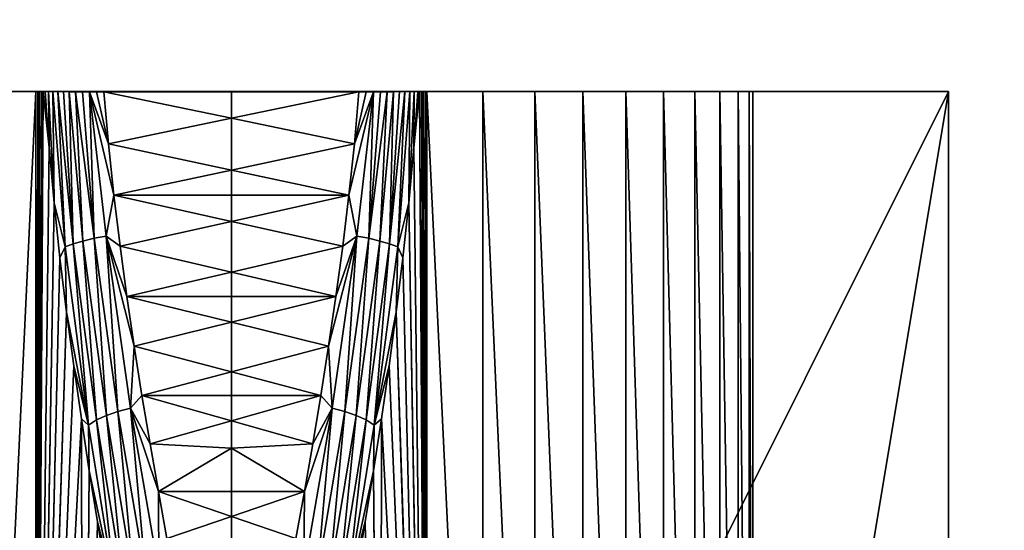
# Model space of a CAD drawing. Extents: x -250 to 250, y -220 to 220.
# Drawn here: x -151 to -143, y -192 to -188 of the extents above; entities that cross this region are included whole.
import ezdxf

# ---------------------------------------------------------------- set-up
doc = ezdxf.new("R2010")
doc.units = 0
doc.layers.get('0').update_dxf_attribs({"color": 13, "linetype": 'CONTINUOUS'})

# ---------------------------------------------------------------- blocks, each defined once
blk = doc.blocks.new('GROUP_5')
for p, q in [((0, 4000, 15500), (0, 5500, 15500)), ((0, 5500, 15500), (9000, 5500, 15500)), ((0, 5500, 17000), (0, 5500, 15500)), ((0, 5500, 17000), (11000, 5500, 17000)), ((0, 0, 17000), (0, 5500, 17000)), ((0, 3971.1, 12027.3), (0, 4000, 12500)), ((0, 4000, 12500), (9000, 4000, 12500)), ((0, 4000, 12500), (0, 4000, 15500)), ((0, 4000, 15500), (9000, 4000, 15500)), ((0, 3886.6, 11561.4), (0, 3971.1, 12027.3)), ((0, 1500, 8799.1), (0, 3971.1, 12027.3)), ((0, 3747.5, 11108.7), (0, 3886.6, 11561.4)), ((0, 3886.6, 11561.4), (9000, 3886.6, 11561.4)), ((0, 3556, 10675.6), (0, 3747.5, 11108.7)), ((0, 3314.6, 10268.2), (0, 3556, 10675.6)), ((0, 3556, 10675.6), (9000, 3556, 10675.6)), ((0, 3026.8, 9892.1), (0, 3314.6, 10268.2)), ((0, 2696.5, 9552.8), (0, 3026.8, 9892.1)), ((0, 3026.8, 9892.1), (9000, 3026.8, 9892.1)), ((0, 2328.4, 9254.8), (0, 2696.5, 9552.8)), ((0, 1927.7, 9002.4), (0, 2328.4, 9254.8)), ((0, 2328.4, 9254.8), (9000, 2328.4, 9254.8)), ((0, 1500, 8799.1), (0, 1927.7, 9002.4)), ((0, 1443.2, 8691.2), (9000, 1500, 8799.1)), ((0, 1471.4, 8745.3), (9000, 1500, 8799.1)), ((0, 1485.7, 8772.2), (9000, 1500, 8799.1)), ((0, 1500, 8799.1), (9000, 1500, 8799.1)), ((0, 1500, 8799.1), (0, 1485.7, 8772.2)), ((0, 1500, 8799.1), (2.4, 978.3, 8387.1)), ((0, 1485.7, 8772.2), (0, 1471.4, 8745.3)), ((0, 1485.7, 8772.2), (2.4, 978.3, 8387.1)), ((0, 1457.3, 8718.3), (0, 1471.4, 8745.3)), ((0, 1471.4, 8745.3), (2.4, 978.3, 8387.1)), ((0, 1457.3, 8718.3), (0, 1443.2, 8691.2)), ((0, 1457.3, 8718.3), (2.4, 978.3, 8387.1)), ((0.8, 1429.8, 8665.8), (0, 1443.2, 8691.2)), ((0, 1443.2, 8691.2), (2.4, 978.3, 8387.1)), ((428.3, 1398.7, 8606.1), (9000, 1500, 8799.1)), ((853, 1360.2, 8530.1), (9000, 1500, 8799.1)), ((1274, 1315.3, 8438.3), (9000, 1500, 8799.1)), ((1690.7, 1264.9, 8330.9), (9000, 1500, 8799.1)), ((2102.2, 1209.9, 8208.2), (9000, 1500, 8799.1)), ((0.8, 1429.8, 8665.8), (0.7, 1402.1, 8617.8)), ((428.3, 1398.7, 8606.1), (0.7, 1402.1, 8617.8)), ((0.7, 1402.1, 8617.8), (0.7, 1369.1, 8572.7)), ((0.7, 1402.1, 8617.8), (2.4, 978.3, 8387.1)), ((853, 1360.2, 8530.1), (0.7, 1369.1, 8572.7)), ((0.7, 1369.1, 8572.7), (0.8, 1331.2, 8531.3)), ((1190.7, 1275.7, 8371.9), (0.7, 1369.1, 8572.7)), ((0.7, 1369.1, 8572.7), (2.4, 978.3, 8387.1)), ((428.3, 1398.7, 8606.1), (0.8, 1429.8, 8665.8)), ((0.8, 1429.8, 8665.8), (2.4, 978.3, 8387.1)), ((853, 1360.2, 8530.1), (428.3, 1398.7, 8606.1)), ((853, 1360.2, 8530.1), (1190.7, 1275.7, 8371.9)), ((1274, 1315.3, 8438.3), (853, 1360.2, 8530.1)), ((1166.4, 1213.5, 8301.7), (0.8, 1331.2, 8531.3)), ((1190.7, 1275.7, 8371.9), (0.8, 1331.2, 8531.3)), ((1.1, 1289, 8494.4), (0.8, 1331.2, 8531.3)), ((0.8, 1331.2, 8531.3), (2.4, 978.3, 8387.1)), ((1.1, 1289, 8494.4), (1166.4, 1213.5, 8301.7)), ((1.6, 1243.5, 8462.6), (1.1, 1289, 8494.4)), ((1.1, 1289, 8494.4), (2.4, 978.3, 8387.1)), ((1274, 1315.3, 8438.3), (1190.7, 1275.7, 8371.9)), ((1690.7, 1264.9, 8330.9), (1274, 1315.3, 8438.3)), ((1.5, 1194.8, 8436.1), (1.6, 1243.5, 8462.6)), ((1146, 1138.6, 8245), (1.6, 1243.5, 8462.6)), ((1166.4, 1213.5, 8301.7), (1.6, 1243.5, 8462.6)), ((1.6, 1243.5, 8462.6), (2.4, 978.3, 8387.1)), ((1166.4, 1213.5, 8301.7), (1146, 1138.6, 8245)), ((1190.7, 1275.7, 8371.9), (1166.4, 1213.5, 8301.7)), ((2516.8, 1033.7, 7883.9), (1166.4, 1213.5, 8301.7)), ((2555.6, 1095.1, 7956.1), (1166.4, 1213.5, 8301.7)), ((1690.7, 1264.9, 8330.9), (1190.7, 1275.7, 8371.9)), ((2555.6, 1095.1, 7956.1), (1190.7, 1275.7, 8371.9)), ((2102.2, 1209.9, 8208.2), (1690.7, 1264.9, 8330.9)), ((2555.6, 1095.1, 7956.1), (1690.7, 1264.9, 8330.9)), ((2507.9, 1151.2, 8070.5), (2102.2, 1209.9, 8208.2)), ((2102.2, 1209.9, 8208.2), (2555.6, 1095.1, 7956.1)), ((1.5, 1194.8, 8436.1), (1.4, 1142.9, 8414.8)), ((1124.3, 1053.9, 8204.7), (1.4, 1142.9, 8414.8)), ((1.5, 1088.9, 8399.4), (1.4, 1142.9, 8414.8)), ((1.4, 1142.9, 8414.8), (2.4, 978.3, 8387.1)), ((1.5, 1194.8, 8436.1), (1146, 1138.6, 8245)), ((1.5, 1194.8, 8436.1), (2.4, 978.3, 8387.1)), ((1146, 1138.6, 8245), (1124.3, 1053.9, 8204.7)), ((2483.6, 957.6, 7825.7), (1146, 1138.6, 8245)), ((2516.8, 1033.7, 7883.9), (1146, 1138.6, 8245)), ((2906.9, 1089.9, 7918.2), (2507.9, 1151.2, 8070.5)), ((2507.9, 1151.2, 8070.5), (2555.6, 1095.1, 7956.1)), ((9000, 1140.1, 8038.1), (2906.9, 1089.9, 7918.2)), ((1.5, 1088.9, 8399.4), (1108, 961.2, 8180.7)), ((1.8, 1033.8, 8390.2), (1.5, 1088.9, 8399.4)), ((2555.6, 1095.1, 7956.1), (2516.8, 1033.7, 7883.9)), ((2906.9, 1089.9, 7918.2), (2555.6, 1095.1, 7956.1)), ((3848.1, 885.5, 7375.2), (2555.6, 1095.1, 7956.1)), ((3848.1, 885.5, 7375.2), (2906.9, 1089.9, 7918.2)), ((3298.6, 1026.7, 7751.4), (2906.9, 1089.9, 7918.2)), ((2.4, 978.3, 8387.1), (1.8, 1033.8, 8390.2)), ((1.8, 1033.8, 8390.2), (400.7, 943.2, 8323.2)), ((1124.3, 1053.9, 8204.7), (1108, 961.2, 8180.7)), ((2451.3, 870.2, 7785.2), (1124.3, 1053.9, 8204.7)), ((2516.8, 1033.7, 7883.9), (2483.6, 957.6, 7825.7)), ((3797.1, 824.9, 7301.3), (2516.8, 1033.7, 7883.9)), ((3848.1, 885.5, 7375.2), (2516.8, 1033.7, 7883.9)), ((3682.2, 962.6, 7570.6), (3298.6, 1026.7, 7751.4)), ((3298.6, 1026.7, 7751.4), (3848.1, 885.5, 7375.2)), ((1.2, 0, 8387.3), (2.4, 978.3, 8387.1)), ((2.4, 978.3, 8387.1), (400.7, 943.2, 8323.2)), ((400.7, 943.2, 8323.2), (795.2, 901.6, 8244.9)), ((795.2, 901.6, 8244.9), (1108, 961.2, 8180.7)), ((1108, 961.2, 8180.7), (2426.7, 773.2, 7762)), ((1571.2, 802.3, 8045.3), (1108, 961.2, 8180.7)), ((1108, 961.2, 8180.7), (1185.4, 854.4, 8152.2)), ((2483.6, 957.6, 7825.7), (2451.3, 870.2, 7785.2)), ((3751.5, 747.8, 7242.8), (2483.6, 957.6, 7825.7)), ((3797.1, 824.9, 7301.3), (2483.6, 957.6, 7825.7)), ((795.2, 901.6, 8244.9), (795.1, 0, 8244.7)), ((795.2, 901.6, 8244.9), (1185.4, 854.4, 8152.2)), ((1185.4, 854.4, 8152.2), (1571.2, 802.3, 8045.3)), ((2451.3, 870.2, 7785.2), (2426.7, 773.2, 7762)), ((3712.7, 657.1, 7201.4), (2451.3, 870.2, 7785.2)), ((1571.2, 802.3, 8045.3), (1952.3, 746.1, 7924.4)), ((2426.7, 773.2, 7762), (2328.4, 686.4, 7789.5)), ((2426.7, 773.2, 7762), (3682.2, 555.6, 7178.8)), ((2426.7, 773.2, 7762), (3064.6, 559.9, 7478.3)), ((1952.3, 746.1, 7924.4), (2328.4, 686.4, 7789.5)), ((2328.4, 686.4, 7789.5), (2699.2, 624.1, 7640.7)), ((2699.2, 624.1, 7640.7), (2522.5, 0, 7711.3)), ((2699.2, 624.1, 7640.7), (3064.6, 559.9, 7478.3)), ((3064.6, 559.9, 7478.3), (3424.2, 494.6, 7302.3))]:
    blk.add_line(p, q)
mesh = blk.add_polyface()
corners = [(0, 5500, 15500), (9000, 4000, 15500), (0, 4000, 15500), (9000, 5500, 15500)]
mesh.append_faces([[corners[k] for k in face] for face in [(0, 1, 2), (1, 0, 3)]], dxfattribs={"vtx0": -1})
mesh = blk.add_polyface()
corners = [(9000, 5500, 15500), (11000, 5500, 11833), (9000, 5500, 11833), (11000, 5500, 17000), (0, 5500, 15500), (0, 5500, 17000)]
mesh.append_faces([[corners[k] for k in face] for face in [(0, 1, 2), (3, 4, 5)]], dxfattribs={"vtx0": -1})
mesh.append_faces([[corners[k] for k in face] for face in [(1, 0, 3)]], dxfattribs={"vtx0": -1, "vtx1": -1})
mesh.append_faces([[corners[k] for k in face] for face in [(3, 0, 4)]], dxfattribs={"vtx0": -1, "vtx2": -1})
mesh = blk.add_polyface()
corners = [(11000, 0, 17000), (0, 5500, 17000), (0, 0, 17000), (11000, 5500, 17000)]
mesh.append_faces([[corners[k] for k in face] for face in [(0, 1, 2), (1, 0, 3)]], dxfattribs={"vtx0": -1})
mesh = blk.add_polyface()
corners = [(0, 0, 17000), (0, 4000, 15500), (0, 0, 9684.2), (0, 5500, 17000), (0, 3971.1, 12027.3), (0, 5500, 15500), (0, 4000, 12500)]
mesh.append_faces([[corners[k] for k in face] for face in [(1, 3, 5)]], dxfattribs={"vtx0": -1})
mesh.append_faces([[corners[k] for k in face] for face in [(0, 1, 2), (2, 1, 4)]], dxfattribs={"vtx0": -1, "vtx1": -1})
mesh.append_faces([[corners[k] for k in face] for face in [(1, 0, 3)]], dxfattribs={"vtx0": -1, "vtx2": -1})
mesh.append_faces([[corners[k] for k in face] for face in [(6, 4, 1)]], dxfattribs={"vtx1": -1})
mesh = blk.add_polyface()
corners = [(0, 3971.1, 12027.3), (9000, 4000, 12500), (9000, 3971.1, 12027.3), (0, 4000, 12500)]
mesh.append_faces([[corners[k] for k in face] for face in [(0, 1, 2), (1, 0, 3)]], dxfattribs={"vtx0": -1})
mesh = blk.add_polyface()
corners = [(0, 4000, 12500), (9000, 4000, 15500), (9000, 4000, 12500), (0, 4000, 15500)]
mesh.append_faces([[corners[k] for k in face] for face in [(0, 1, 2), (1, 0, 3)]], dxfattribs={"vtx0": -1})
mesh = blk.add_polyface()
corners = [(0, 3886.6, 11561.4), (9000, 3971.1, 12027.3), (9000, 3886.6, 11561.4), (0, 3971.1, 12027.3)]
mesh.append_faces([[corners[k] for k in face] for face in [(0, 1, 2), (1, 0, 3)]], dxfattribs={"vtx0": -1})
mesh = blk.add_polyface()
corners = [(0, 3971.1, 12027.3), (0, 1927.7, 9002.4), (0, 1500, 8799.1), (0, 2328.4, 9254.8), (0, 2696.5, 9552.8), (0, 3026.8, 9892.1), (0, 3314.6, 10268.2), (0, 3556, 10675.6), (0, 3747.5, 11108.7), (0, 3886.6, 11561.4)]
mesh.append_faces([[corners[k] for k in face] for face in [(0, 1, 2), (8, 0, 9)]], dxfattribs={"vtx0": -1})
mesh.append_faces([[corners[k] for k in face] for face in [(1, 0, 3), (3, 0, 4), (4, 0, 5), (5, 0, 6), (6, 0, 7), (7, 0, 8)]], dxfattribs={"vtx0": -1, "vtx1": -1})
mesh = blk.add_polyface()
corners = [(0, 3971.1, 12027.3), (0, 1500, 8799.1), (2.4, 978.3, 8387.1)]
mesh.append_faces([[corners[k] for k in face] for face in [(0, 1, 2)]])
mesh = blk.add_polyface()
corners = [(0, 3971.1, 12027.3), (1.4, 0, 8549.8), (0, 0, 9684.2), (2.4, 978.3, 8387.1)]
mesh.append_faces([[corners[k] for k in face] for face in [(0, 1, 2), (1, 0, 3)]], dxfattribs={"vtx0": -1})
mesh = blk.add_polyface()
corners = [(0, 3747.5, 11108.7), (9000, 3886.6, 11561.4), (9000, 3747.5, 11108.7), (0, 3886.6, 11561.4)]
mesh.append_faces([[corners[k] for k in face] for face in [(0, 1, 2), (1, 0, 3)]], dxfattribs={"vtx0": -1})
mesh = blk.add_polyface()
corners = [(0, 3556, 10675.6), (9000, 3747.5, 11108.7), (9000, 3556, 10675.6), (0, 3747.5, 11108.7)]
mesh.append_faces([[corners[k] for k in face] for face in [(0, 1, 2), (1, 0, 3)]], dxfattribs={"vtx0": -1})
mesh = blk.add_polyface()
corners = [(0, 3314.6, 10268.2), (9000, 3556, 10675.6), (9000, 3314.6, 10268.2), (0, 3556, 10675.6)]
mesh.append_faces([[corners[k] for k in face] for face in [(0, 1, 2), (1, 0, 3)]], dxfattribs={"vtx0": -1})
mesh = blk.add_polyface()
corners = [(0, 3026.8, 9892.1), (9000, 3314.6, 10268.2), (9000, 3026.8, 9892.1), (0, 3314.6, 10268.2)]
mesh.append_faces([[corners[k] for k in face] for face in [(0, 1, 2), (1, 0, 3)]], dxfattribs={"vtx0": -1})
mesh = blk.add_polyface()
corners = [(0, 2696.5, 9552.8), (9000, 3026.8, 9892.1), (9000, 2696.5, 9552.8), (0, 3026.8, 9892.1)]
mesh.append_faces([[corners[k] for k in face] for face in [(0, 1, 2), (1, 0, 3)]], dxfattribs={"vtx0": -1})
mesh = blk.add_polyface()
corners = [(9000, 2696.5, 9552.8), (0, 2328.4, 9254.8), (0, 2696.5, 9552.8), (9000, 2328.4, 9254.8)]
mesh.append_faces([[corners[k] for k in face] for face in [(0, 1, 2), (1, 0, 3)]], dxfattribs={"vtx0": -1})
mesh = blk.add_polyface()
corners = [(9000, 2328.4, 9254.8), (0, 1927.7, 9002.4), (0, 2328.4, 9254.8), (9000, 1927.7, 9002.4)]
mesh.append_faces([[corners[k] for k in face] for face in [(0, 1, 2), (1, 0, 3)]], dxfattribs={"vtx0": -1})
mesh = blk.add_polyface()
corners = [(9000, 1927.7, 9002.4), (0, 1500, 8799.1), (0, 1927.7, 9002.4), (9000, 1500, 8799.1)]
mesh.append_faces([[corners[k] for k in face] for face in [(0, 1, 2), (1, 0, 3)]], dxfattribs={"vtx0": -1})
mesh = blk.add_polyface()
corners = [(0, 1500, 8799.1), (0, 1485.7, 8772.2), (2.4, 978.3, 8387.1)]
mesh.append_faces([[corners[k] for k in face] for face in [(0, 1, 2)]])
mesh = blk.add_polyface()
corners = [(9000, 1500, 8799.1), (428.3, 1398.7, 8606.1), (0, 1443.2, 8691.2)]
mesh.append_faces([[corners[k] for k in face] for face in [(0, 1, 2)]])
mesh = blk.add_polyface()
corners = [(9000, 1500, 8799.1), (0, 1443.2, 8691.2), (0, 1457.3, 8718.3)]
mesh.append_faces([[corners[k] for k in face] for face in [(0, 1, 2)]])
mesh = blk.add_polyface()
corners = [(9000, 1500, 8799.1), (0, 1457.3, 8718.3), (0, 1471.4, 8745.3)]
mesh.append_faces([[corners[k] for k in face] for face in [(0, 1, 2)]])
mesh = blk.add_polyface()
corners = [(9000, 1500, 8799.1), (0, 1471.4, 8745.3), (0, 1485.7, 8772.2)]
mesh.append_faces([[corners[k] for k in face] for face in [(0, 1, 2)]])
mesh = blk.add_polyface()
corners = [(9000, 1500, 8799.1), (0, 1485.7, 8772.2), (0, 1500, 8799.1)]
mesh.append_faces([[corners[k] for k in face] for face in [(0, 1, 2)]])
mesh = blk.add_polyface()
corners = [(0, 1485.7, 8772.2), (0, 1471.4, 8745.3), (2.4, 978.3, 8387.1)]
mesh.append_faces([[corners[k] for k in face] for face in [(0, 1, 2)]])
mesh = blk.add_polyface()
corners = [(0, 1471.4, 8745.3), (0, 1457.3, 8718.3), (2.4, 978.3, 8387.1)]
mesh.append_faces([[corners[k] for k in face] for face in [(0, 1, 2)]])
mesh = blk.add_polyface()
corners = [(0, 1471.4, 8745.3), (0, 1457.3, 8718.3), (2.4, 978.3, 8387.1)]
mesh.append_faces([[corners[k] for k in face] for face in [(0, 1, 2)]])
mesh = blk.add_polyface()
corners = [(0, 1457.3, 8718.3), (0, 1443.2, 8691.2), (2.4, 978.3, 8387.1)]
mesh.append_faces([[corners[k] for k in face] for face in [(0, 1, 2)]])
mesh = blk.add_polyface()
corners = [(0, 1457.3, 8718.3), (0, 1443.2, 8691.2), (2.4, 978.3, 8387.1)]
mesh.append_faces([[corners[k] for k in face] for face in [(0, 1, 2)]])
mesh = blk.add_polyface()
corners = [(0, 1457.3, 8718.3), (0, 1443.2, 8691.2), (2.4, 978.3, 8387.1)]
mesh.append_faces([[corners[k] for k in face] for face in [(0, 1, 2)]])
mesh = blk.add_polyface()
corners = [(0, 1443.2, 8691.2), (0.8, 1429.8, 8665.8), (2.4, 978.3, 8387.1)]
mesh.append_faces([[corners[k] for k in face] for face in [(0, 1, 2)]])
mesh = blk.add_polyface()
corners = [(0, 1443.2, 8691.2), (428.3, 1398.7, 8606.1), (0.8, 1429.8, 8665.8)]
mesh.append_faces([[corners[k] for k in face] for face in [(0, 1, 2)]])
mesh = blk.add_polyface()
corners = [(9000, 1500, 8799.1), (853, 1360.2, 8530.1), (428.3, 1398.7, 8606.1)]
mesh.append_faces([[corners[k] for k in face] for face in [(0, 1, 2)]])
mesh = blk.add_polyface()
corners = [(9000, 1500, 8799.1), (1274, 1315.3, 8438.3), (853, 1360.2, 8530.1)]
mesh.append_faces([[corners[k] for k in face] for face in [(0, 1, 2)]])
mesh = blk.add_polyface()
corners = [(9000, 1500, 8799.1), (1690.7, 1264.9, 8330.9), (1274, 1315.3, 8438.3)]
mesh.append_faces([[corners[k] for k in face] for face in [(0, 1, 2)]])
mesh = blk.add_polyface()
corners = [(9000, 1500, 8799.1), (2102.2, 1209.9, 8208.2), (1690.7, 1264.9, 8330.9)]
mesh.append_faces([[corners[k] for k in face] for face in [(0, 1, 2)]])
mesh = blk.add_polyface()
corners = [(9000, 1500, 8799.1), (2507.9, 1151.2, 8070.5), (2102.2, 1209.9, 8208.2)]
mesh.append_faces([[corners[k] for k in face] for face in [(0, 1, 2)]])
mesh = blk.add_polyface()
corners = [(9000, 1500, 8799.1), (9000, 1140.1, 8038.1), (2507.9, 1151.2, 8070.5)]
mesh.append_faces([[corners[k] for k in face] for face in [(0, 1, 2)]])
mesh = blk.add_polyface()
corners = [(0.8, 1429.8, 8665.8), (0.7, 1402.1, 8617.8), (2.4, 978.3, 8387.1)]
mesh.append_faces([[corners[k] for k in face] for face in [(0, 1, 2)]])
mesh = blk.add_polyface()
corners = [(0.8, 1429.8, 8665.8), (428.3, 1398.7, 8606.1), (0.7, 1402.1, 8617.8)]
mesh.append_faces([[corners[k] for k in face] for face in [(0, 1, 2)]])
mesh = blk.add_polyface()
corners = [(0.7, 1402.1, 8617.8), (0.7, 1369.1, 8572.7), (2.4, 978.3, 8387.1)]
mesh.append_faces([[corners[k] for k in face] for face in [(0, 1, 2)]])
mesh = blk.add_polyface()
corners = [(0.7, 1402.1, 8617.8), (853, 1360.2, 8530.1), (0.7, 1369.1, 8572.7)]
mesh.append_faces([[corners[k] for k in face] for face in [(0, 1, 2)]])
mesh = blk.add_polyface()
corners = [(0.7, 1402.1, 8617.8), (428.3, 1398.7, 8606.1), (853, 1360.2, 8530.1)]
mesh.append_faces([[corners[k] for k in face] for face in [(0, 1, 2)]])
mesh = blk.add_polyface()
corners = [(0.7, 1369.1, 8572.7), (0.8, 1331.2, 8531.3), (2.4, 978.3, 8387.1)]
mesh.append_faces([[corners[k] for k in face] for face in [(0, 1, 2)]])
mesh = blk.add_polyface()
corners = [(0.7, 1369.1, 8572.7), (1190.7, 1275.7, 8371.9), (0.8, 1331.2, 8531.3)]
mesh.append_faces([[corners[k] for k in face] for face in [(0, 1, 2)]])
mesh = blk.add_polyface()
corners = [(0.7, 1369.1, 8572.7), (853, 1360.2, 8530.1), (1190.7, 1275.7, 8371.9)]
mesh.append_faces([[corners[k] for k in face] for face in [(0, 1, 2)]])
mesh = blk.add_polyface()
corners = [(853, 1360.2, 8530.1), (1274, 1315.3, 8438.3), (1190.7, 1275.7, 8371.9)]
mesh.append_faces([[corners[k] for k in face] for face in [(0, 1, 2)]])
mesh = blk.add_polyface()
corners = [(0.8, 1331.2, 8531.3), (1.1, 1289, 8494.4), (2.4, 978.3, 8387.1)]
mesh.append_faces([[corners[k] for k in face] for face in [(0, 1, 2)]])
mesh = blk.add_polyface()
corners = [(1166.4, 1213.5, 8301.7), (1.1, 1289, 8494.4), (0.8, 1331.2, 8531.3)]
mesh.append_faces([[corners[k] for k in face] for face in [(0, 1, 2)]])
mesh = blk.add_polyface()
corners = [(0.8, 1331.2, 8531.3), (1190.7, 1275.7, 8371.9), (1166.4, 1213.5, 8301.7)]
mesh.append_faces([[corners[k] for k in face] for face in [(0, 1, 2)]])
mesh = blk.add_polyface()
corners = [(1.1, 1289, 8494.4), (1.6, 1243.5, 8462.6), (2.4, 978.3, 8387.1)]
mesh.append_faces([[corners[k] for k in face] for face in [(0, 1, 2)]])
mesh = blk.add_polyface()
corners = [(1166.4, 1213.5, 8301.7), (1.6, 1243.5, 8462.6), (1.1, 1289, 8494.4)]
mesh.append_faces([[corners[k] for k in face] for face in [(0, 1, 2)]])
mesh = blk.add_polyface()
corners = [(1274, 1315.3, 8438.3), (1690.7, 1264.9, 8330.9), (1190.7, 1275.7, 8371.9)]
mesh.append_faces([[corners[k] for k in face] for face in [(0, 1, 2)]])
mesh = blk.add_polyface()
corners = [(1.6, 1243.5, 8462.6), (1.5, 1194.8, 8436.1), (2.4, 978.3, 8387.1)]
mesh.append_faces([[corners[k] for k in face] for face in [(0, 1, 2)]])
mesh = blk.add_polyface()
corners = [(1146, 1138.6, 8245), (1.5, 1194.8, 8436.1), (1.6, 1243.5, 8462.6)]
mesh.append_faces([[corners[k] for k in face] for face in [(0, 1, 2)]])
mesh = blk.add_polyface()
corners = [(1166.4, 1213.5, 8301.7), (1146, 1138.6, 8245), (1.6, 1243.5, 8462.6)]
mesh.append_faces([[corners[k] for k in face] for face in [(0, 1, 2)]])
mesh = blk.add_polyface()
corners = [(2516.8, 1033.7, 7883.9), (1146, 1138.6, 8245), (1166.4, 1213.5, 8301.7)]
mesh.append_faces([[corners[k] for k in face] for face in [(0, 1, 2)]])
mesh = blk.add_polyface()
corners = [(1190.7, 1275.7, 8371.9), (2555.6, 1095.1, 7956.1), (1166.4, 1213.5, 8301.7)]
mesh.append_faces([[corners[k] for k in face] for face in [(0, 1, 2)]])
mesh = blk.add_polyface()
corners = [(1166.4, 1213.5, 8301.7), (2555.6, 1095.1, 7956.1), (2516.8, 1033.7, 7883.9)]
mesh.append_faces([[corners[k] for k in face] for face in [(0, 1, 2)]])
mesh = blk.add_polyface()
corners = [(1190.7, 1275.7, 8371.9), (1690.7, 1264.9, 8330.9), (2555.6, 1095.1, 7956.1)]
mesh.append_faces([[corners[k] for k in face] for face in [(0, 1, 2)]])
mesh = blk.add_polyface()
corners = [(1690.7, 1264.9, 8330.9), (2102.2, 1209.9, 8208.2), (2555.6, 1095.1, 7956.1)]
mesh.append_faces([[corners[k] for k in face] for face in [(0, 1, 2)]])
mesh = blk.add_polyface()
corners = [(2102.2, 1209.9, 8208.2), (2507.9, 1151.2, 8070.5), (2555.6, 1095.1, 7956.1)]
mesh.append_faces([[corners[k] for k in face] for face in [(0, 1, 2)]])
mesh = blk.add_polyface()
corners = [(1.5, 1194.8, 8436.1), (1.4, 1142.9, 8414.8), (2.4, 978.3, 8387.1)]
mesh.append_faces([[corners[k] for k in face] for face in [(0, 1, 2)]])
mesh = blk.add_polyface()
corners = [(1124.3, 1053.9, 8204.7), (1.4, 1142.9, 8414.8), (1.5, 1194.8, 8436.1)]
mesh.append_faces([[corners[k] for k in face] for face in [(0, 1, 2)]])
mesh = blk.add_polyface()
corners = [(1.4, 1142.9, 8414.8), (1.8, 1033.8, 8390.2), (2.4, 978.3, 8387.1), (1.5, 1088.9, 8399.4)]
mesh.append_faces([[corners[k] for k in face] for face in [(0, 1, 2), (1, 0, 3)]], dxfattribs={"vtx0": -1})
mesh = blk.add_polyface()
corners = [(1124.3, 1053.9, 8204.7), (1.5, 1088.9, 8399.4), (1.4, 1142.9, 8414.8)]
mesh.append_faces([[corners[k] for k in face] for face in [(0, 1, 2)]])
mesh = blk.add_polyface()
corners = [(1146, 1138.6, 8245), (1124.3, 1053.9, 8204.7), (1.5, 1194.8, 8436.1)]
mesh.append_faces([[corners[k] for k in face] for face in [(0, 1, 2)]])
mesh = blk.add_polyface()
corners = [(2483.6, 957.6, 7825.7), (1124.3, 1053.9, 8204.7), (1146, 1138.6, 8245)]
mesh.append_faces([[corners[k] for k in face] for face in [(0, 1, 2)]])
mesh = blk.add_polyface()
corners = [(2516.8, 1033.7, 7883.9), (2483.6, 957.6, 7825.7), (1146, 1138.6, 8245)]
mesh.append_faces([[corners[k] for k in face] for face in [(0, 1, 2)]])
mesh = blk.add_polyface()
corners = [(2507.9, 1151.2, 8070.5), (9000, 1140.1, 8038.1), (2906.9, 1089.9, 7918.2)]
mesh.append_faces([[corners[k] for k in face] for face in [(0, 1, 2)]])
mesh = blk.add_polyface()
corners = [(2507.9, 1151.2, 8070.5), (2906.9, 1089.9, 7918.2), (2555.6, 1095.1, 7956.1)]
mesh.append_faces([[corners[k] for k in face] for face in [(0, 1, 2)]])
mesh = blk.add_polyface()
corners = [(9000, 1140.1, 8038.1), (3298.6, 1026.7, 7751.4), (2906.9, 1089.9, 7918.2)]
mesh.append_faces([[corners[k] for k in face] for face in [(0, 1, 2)]])
mesh = blk.add_polyface()
corners = [(9000, 1140.1, 8038.1), (3682.2, 962.6, 7570.6), (3298.6, 1026.7, 7751.4)]
mesh.append_faces([[corners[k] for k in face] for face in [(0, 1, 2)]])
mesh = blk.add_polyface()
corners = [(1108, 961.2, 8180.7), (795.2, 901.6, 8244.9), (1.5, 1088.9, 8399.4)]
mesh.append_faces([[corners[k] for k in face] for face in [(0, 1, 2)]])
mesh = blk.add_polyface()
corners = [(795.2, 901.6, 8244.9), (400.7, 943.2, 8323.2), (1.5, 1088.9, 8399.4)]
mesh.append_faces([[corners[k] for k in face] for face in [(0, 1, 2)]])
mesh = blk.add_polyface()
corners = [(400.7, 943.2, 8323.2), (1.8, 1033.8, 8390.2), (1.5, 1088.9, 8399.4)]
mesh.append_faces([[corners[k] for k in face] for face in [(0, 1, 2)]])
mesh = blk.add_polyface()
corners = [(1124.3, 1053.9, 8204.7), (1108, 961.2, 8180.7), (1.5, 1088.9, 8399.4)]
mesh.append_faces([[corners[k] for k in face] for face in [(0, 1, 2)]])
mesh = blk.add_polyface()
corners = [(2555.6, 1095.1, 7956.1), (3848.1, 885.5, 7375.2), (2516.8, 1033.7, 7883.9)]
mesh.append_faces([[corners[k] for k in face] for face in [(0, 1, 2)]])
mesh = blk.add_polyface()
corners = [(2555.6, 1095.1, 7956.1), (2906.9, 1089.9, 7918.2), (3848.1, 885.5, 7375.2)]
mesh.append_faces([[corners[k] for k in face] for face in [(0, 1, 2)]])
mesh = blk.add_polyface()
corners = [(2906.9, 1089.9, 7918.2), (3298.6, 1026.7, 7751.4), (3848.1, 885.5, 7375.2)]
mesh.append_faces([[corners[k] for k in face] for face in [(0, 1, 2)]])
mesh = blk.add_polyface()
corners = [(400.7, 943.2, 8323.2), (2.4, 978.3, 8387.1), (1.8, 1033.8, 8390.2)]
mesh.append_faces([[corners[k] for k in face] for face in [(0, 1, 2)]])
mesh = blk.add_polyface()
corners = [(2451.3, 870.2, 7785.2), (1108, 961.2, 8180.7), (1124.3, 1053.9, 8204.7)]
mesh.append_faces([[corners[k] for k in face] for face in [(0, 1, 2)]])
mesh = blk.add_polyface()
corners = [(2483.6, 957.6, 7825.7), (2451.3, 870.2, 7785.2), (1124.3, 1053.9, 8204.7)]
mesh.append_faces([[corners[k] for k in face] for face in [(0, 1, 2)]])
mesh = blk.add_polyface()
corners = [(3797.1, 824.9, 7301.3), (2483.6, 957.6, 7825.7), (2516.8, 1033.7, 7883.9)]
mesh.append_faces([[corners[k] for k in face] for face in [(0, 1, 2)]])
mesh = blk.add_polyface()
corners = [(2516.8, 1033.7, 7883.9), (3848.1, 885.5, 7375.2), (3797.1, 824.9, 7301.3)]
mesh.append_faces([[corners[k] for k in face] for face in [(0, 1, 2)]])
mesh = blk.add_polyface()
corners = [(3298.6, 1026.7, 7751.4), (3682.2, 962.6, 7570.6), (3848.1, 885.5, 7375.2)]
mesh.append_faces([[corners[k] for k in face] for face in [(0, 1, 2)]])
mesh = blk.add_polyface()
corners = [(2.4, 978.3, 8387.1), (204.1, 0, 8354.7), (1.2, 0, 8387.3), (400.7, 943.2, 8323.2)]
mesh.append_faces([[corners[k] for k in face] for face in [(0, 1, 2), (1, 0, 3)]], dxfattribs={"vtx0": -1})
mesh = blk.add_polyface()
corners = [(2.4, 978.3, 8387.1), (1.2, 0, 8387.3), (1.4, 0, 8540)]
mesh.append_faces([[corners[k] for k in face] for face in [(0, 1, 2)]])
mesh = blk.add_polyface()
corners = [(2.4, 978.3, 8387.1), (1.4, 0, 8540), (1.4, 0, 8549.8)]
mesh.append_faces([[corners[k] for k in face] for face in [(0, 1, 2)]])
mesh = blk.add_polyface()
corners = [(602.3, 0, 8283), (204.1, 0, 8354.7), (400.7, 943.2, 8323.2)]
mesh.append_faces([[corners[k] for k in face] for face in [(0, 1, 2)]])
mesh = blk.add_polyface()
corners = [(795.2, 901.6, 8244.9), (602.3, 0, 8283), (400.7, 943.2, 8323.2), (795.1, 0, 8244.7)]
mesh.append_faces([[corners[k] for k in face] for face in [(0, 1, 2), (1, 0, 3)]], dxfattribs={"vtx0": -1})
mesh = blk.add_polyface()
corners = [(1185.4, 854.4, 8152.2), (795.2, 901.6, 8244.9), (1108, 961.2, 8180.7)]
mesh.append_faces([[corners[k] for k in face] for face in [(0, 1, 2)]])
mesh = blk.add_polyface()
corners = [(2451.3, 870.2, 7785.2), (2426.7, 773.2, 7762), (1108, 961.2, 8180.7)]
mesh.append_faces([[corners[k] for k in face] for face in [(0, 1, 2)]])
mesh = blk.add_polyface()
corners = [(2426.7, 773.2, 7762), (1952.3, 746.1, 7924.4), (1108, 961.2, 8180.7)]
mesh.append_faces([[corners[k] for k in face] for face in [(0, 1, 2)]])
mesh = blk.add_polyface()
corners = [(1571.2, 802.3, 8045.3), (1185.4, 854.4, 8152.2), (1108, 961.2, 8180.7)]
mesh.append_faces([[corners[k] for k in face] for face in [(0, 1, 2)]])
mesh = blk.add_polyface()
corners = [(1952.3, 746.1, 7924.4), (1571.2, 802.3, 8045.3), (1108, 961.2, 8180.7)]
mesh.append_faces([[corners[k] for k in face] for face in [(0, 1, 2)]])
mesh = blk.add_polyface()
corners = [(3751.5, 747.8, 7242.8), (2451.3, 870.2, 7785.2), (2483.6, 957.6, 7825.7)]
mesh.append_faces([[corners[k] for k in face] for face in [(0, 1, 2)]])
mesh = blk.add_polyface()
corners = [(3797.1, 824.9, 7301.3), (3751.5, 747.8, 7242.8), (2483.6, 957.6, 7825.7)]
mesh.append_faces([[corners[k] for k in face] for face in [(0, 1, 2)]])
mesh = blk.add_polyface()
corners = [(795.2, 901.6, 8244.9), (995.5, 0, 8197.1), (795.1, 0, 8244.7), (1185.4, 854.4, 8152.2)]
mesh.append_faces([[corners[k] for k in face] for face in [(0, 1, 2), (1, 0, 3)]], dxfattribs={"vtx0": -1})
mesh = blk.add_polyface()
corners = [(1384.2, 0, 8096.7), (995.5, 0, 8197.1), (1185.4, 854.4, 8152.2)]
mesh.append_faces([[corners[k] for k in face] for face in [(0, 1, 2)]])
mesh = blk.add_polyface()
corners = [(1571.2, 802.3, 8045.3), (1384.2, 0, 8096.7), (1185.4, 854.4, 8152.2), (1571.1, 0, 8045)]
mesh.append_faces([[corners[k] for k in face] for face in [(0, 1, 2), (1, 0, 3)]], dxfattribs={"vtx0": -1})
mesh = blk.add_polyface()
corners = [(3712.7, 657.1, 7201.4), (2426.7, 773.2, 7762), (2451.3, 870.2, 7785.2)]
mesh.append_faces([[corners[k] for k in face] for face in [(0, 1, 2)]])
mesh = blk.add_polyface()
corners = [(3751.5, 747.8, 7242.8), (3712.7, 657.1, 7201.4), (2451.3, 870.2, 7785.2)]
mesh.append_faces([[corners[k] for k in face] for face in [(0, 1, 2)]])
mesh = blk.add_polyface()
corners = [(1571.2, 802.3, 8045.3), (1768.5, 0, 7982.3), (1571.1, 0, 8045), (1952.3, 746.1, 7924.4)]
mesh.append_faces([[corners[k] for k in face] for face in [(0, 1, 2), (1, 0, 3)]], dxfattribs={"vtx0": -1})
mesh = blk.add_polyface()
corners = [(2426.7, 773.2, 7762), (2328.4, 686.4, 7789.5), (1952.3, 746.1, 7924.4)]
mesh.append_faces([[corners[k] for k in face] for face in [(0, 1, 2)]])
mesh = blk.add_polyface()
corners = [(2699.2, 624.1, 7640.7), (2328.4, 686.4, 7789.5), (2426.7, 773.2, 7762)]
mesh.append_faces([[corners[k] for k in face] for face in [(0, 1, 2)]])
mesh = blk.add_polyface()
corners = [(3712.7, 657.1, 7201.4), (3682.2, 555.6, 7178.8), (2426.7, 773.2, 7762)]
mesh.append_faces([[corners[k] for k in face] for face in [(0, 1, 2)]])
mesh = blk.add_polyface()
corners = [(3682.2, 555.6, 7178.8), (3064.6, 559.9, 7478.3), (2426.7, 773.2, 7762)]
mesh.append_faces([[corners[k] for k in face] for face in [(0, 1, 2)]])
mesh = blk.add_polyface()
corners = [(3064.6, 559.9, 7478.3), (2699.2, 624.1, 7640.7), (2426.7, 773.2, 7762)]
mesh.append_faces([[corners[k] for k in face] for face in [(0, 1, 2)]])
mesh = blk.add_polyface()
corners = [(2148, 0, 7853.8), (1768.5, 0, 7982.3), (1952.3, 746.1, 7924.4)]
mesh.append_faces([[corners[k] for k in face] for face in [(0, 1, 2)]])
mesh = blk.add_polyface()
corners = [(2328.4, 686.4, 7789.5), (2148, 0, 7853.8), (1952.3, 746.1, 7924.4), (2328.2, 0, 7789.2)]
mesh.append_faces([[corners[k] for k in face] for face in [(0, 1, 2), (1, 0, 3)]], dxfattribs={"vtx0": -1})
mesh = blk.add_polyface()
corners = [(2328.4, 686.4, 7789.5), (2522.5, 0, 7711.3), (2328.2, 0, 7789.2), (2699.2, 624.1, 7640.7)]
mesh.append_faces([[corners[k] for k in face] for face in [(0, 1, 2), (1, 0, 3)]], dxfattribs={"vtx0": -1})
mesh = blk.add_polyface()
corners = [(2699.2, 624.1, 7640.7), (2733.7, 0, 7617.8), (2522.5, 0, 7711.3), (3064.6, 559.9, 7478.3)]
mesh.append_faces([[corners[k] for k in face] for face in [(0, 1, 2), (1, 0, 3)]], dxfattribs={"vtx0": -1})
mesh = blk.add_polyface()
corners = [(3064.6, 559.9, 7478.3), (3064.5, 0, 7478.2), (2733.7, 0, 7617.8)]
mesh.append_faces([[corners[k] for k in face] for face in [(0, 1, 2)]])
mesh = blk.add_polyface()
corners = [(3064.6, 559.9, 7478.3), (3255.5, 0, 7384.8), (3064.5, 0, 7478.2), (3424.2, 494.6, 7302.3)]
mesh.append_faces([[corners[k] for k in face] for face in [(0, 1, 2), (1, 0, 3)]], dxfattribs={"vtx0": -1})
mesh = blk.add_polyface()
corners = [(3682.2, 555.6, 7178.8), (3424.2, 494.6, 7302.3), (3064.6, 559.9, 7478.3)]
mesh.append_faces([[corners[k] for k in face] for face in [(0, 1, 2)]])
mesh = blk.add_polyface()
corners = [(3613.5, 0, 7200.9), (3255.5, 0, 7384.8), (3424.2, 494.6, 7302.3)]
mesh.append_faces([[corners[k] for k in face] for face in [(0, 1, 2)]])
blk = doc.blocks.new('SHELF_PART')
at = {"xscale": 0.0009999999999999998, "yscale": 0.0009999999999999998, "zscale": 0.0009999999999999998}
blk.add_blockref('GROUP_5', (-11, 0, -12.5072), dxfattribs=at)
at = {"extrusion": (0, 0, -1), "xscale": 0.0009999999999999998, "yscale": 0.0009999999999999998, "zscale": -0.0009999999999999998, "rotation": 180}
blk.add_blockref('GROUP_5', (11, 0, 12.5072), dxfattribs=at)
blk = doc.blocks.new('GROUP_19')
at = {"color": 7, "extrusion": (2.87562e-31, -5.4223e-17, -1), "zscale": -1, "rotation": 179.9999991462201}
blk.add_blockref('SHELF_PART', (-403, 88, 4.9928), dxfattribs=at)
at = {"color": 250}
mesh = blk.add_polyface(dxfattribs=at)
corners = [(4, 482.036), (403, 8.036), (4, 8.036), (403, 482.036)]
mesh.append_faces([[corners[k] for k in face] for face in [(0, 1, 2), (1, 0, 3)]], dxfattribs={"vtx0": -1, "color": 250})
mesh = blk.add_polyface(dxfattribs=at)
corners = [(403, 8.036, 18), (4, 482.036, 18), (4, 8.036, 18), (403, 482.036, 18)]
mesh.append_faces([[corners[k] for k in face] for face in [(0, 1, 2), (1, 0, 3)]], dxfattribs={"vtx0": -1, "color": 250})
blk = doc.blocks.new('GROUP_16')
at = {"color": 43}
mesh = blk.add_polyface(dxfattribs=at)
corners = [(434, 0, 25), (0, 494, 25), (0, 0, 25), (434, 494, 25)]
mesh.append_faces([[corners[k] for k in face] for face in [(0, 1, 2), (1, 0, 3)]], dxfattribs={"vtx0": -1, "color": 43})
mesh = blk.add_polyface(dxfattribs=at)
corners = [(434, 494), (0, 0), (0, 494), (434, 0)]
mesh.append_faces([[corners[k] for k in face] for face in [(0, 1, 2), (1, 0, 3)]], dxfattribs={"vtx0": -1, "color": 43})
blk = doc.blocks.new('GROUP_14')
blk.add_blockref('GROUP_16', (2, 43, -25))
blk = doc.blocks.new('GROUP_2')
mesh = blk.add_polyface()
corners = [(434, 0, 25), (0, 494, 25), (0, 0, 25), (434, 494, 25)]
mesh.append_faces([[corners[k] for k in face] for face in [(0, 1, 2), (1, 0, 3)]], dxfattribs={"vtx0": -1})
mesh = blk.add_polyface()
corners = [(434, 494), (0, 0), (0, 494), (434, 0)]
mesh.append_faces([[corners[k] for k in face] for face in [(0, 1, 2), (1, 0, 3)]], dxfattribs={"vtx0": -1})
blk = doc.blocks.new('GROUP_4')
at = {"color": 250}
blk.add_blockref('GROUP_2', (2, 43, -25), dxfattribs=at)

msp = doc.modelspace()

# ---------------------------------------------------------------- block references
for name, p, rotation in [('GROUP_14', (-290, 219, 600), 270), ('GROUP_4', (290, -219, 80), 89.99999999999986), ('GROUP_19', (-237.036, 203.25, 332.1994), 269.9999999999997)]:
    msp.add_blockref(name, p, dxfattribs=dict(rotation=rotation))

doc.saveas('drawing.dxf')
